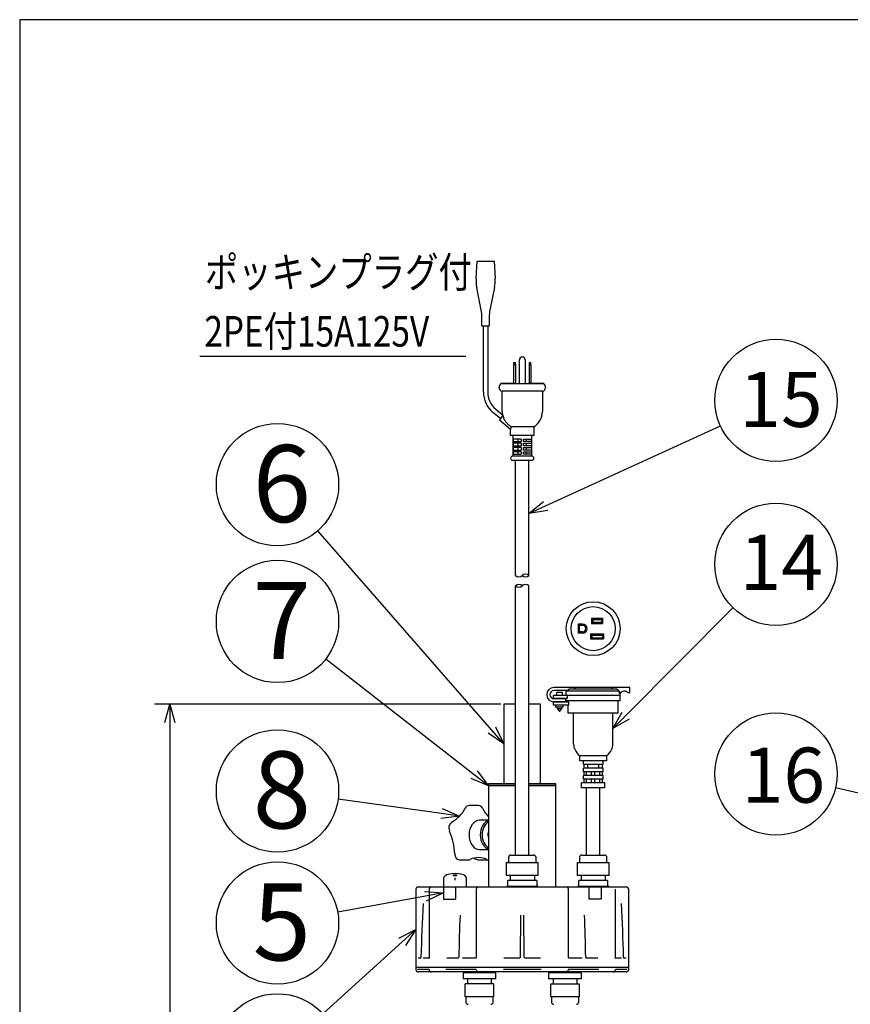
# Model space of a CAD drawing. Units: inches. Extents: x 1486 to 1895, y -504 to -225.
# Drawn here: x 1501 to 1569, y -311 to -230 of the extents above; entities that cross this region are included whole.
import ezdxf

# ---------------------------------------------------------------- set-up
doc = ezdxf.new("R2010")
doc.units = ezdxf.units.IN
doc.header["$LTSCALE"] = 0.2
doc.linetypes.add('HIDDEN', pattern=[9.525, 6.35, -3.175])
doc.styles.add('高2.5', font='txt.shx', dxfattribs={"height": 2.5, "bigfont": 'bigfont.shx'})
doc.styles.add('高4.5', font='txt.shx', dxfattribs={"height": 4.5, "bigfont": 'bigfont.shx'})
doc.styles.add('高6.3', font='txt.shx', dxfattribs={"height": 6.3, "bigfont": 'bigfont.shx'})

msp = doc.modelspace()

# ---------------------------------------------------------------- linework, layer by layer
at = {"color": 3}
for p, q in [((1501.323, -230.208), (1501.323, -504.208)), ((1671.426, -230.208), (1501.323, -230.208)), ((1538.635, -251.356), (1538.714, -249.936)), ((1538.714, -249.936), (1540.114, -249.936)), ((1540.114, -249.936), (1540.193, -251.356)), ((1539.055, -253.945), (1538.689, -252.11)), ((1540.139, -252.11), (1539.772, -253.945)), ((1539.114, -255.236), (1539.114, -254.534)), ((1539.714, -254.534), (1539.714, -255.236)), ((1539.114, -255.236), (1539.714, -255.236)), ((1540.514, -260.27), (1540.514, -260.261)), ((1541.914, -259.988), (1540.664, -259.988)), ((1540.764, -262.246), (1540.764, -260.586)), ((1544.064, -260.586), (1540.764, -260.586)), ((1542.914, -259.988), (1541.914, -259.988)), ((1544.164, -259.988), (1542.914, -259.988)), ((1544.064, -260.586), (1544.064, -262.246)), ((1544.314, -260.261), (1544.314, -260.27)), ((1540.769, -262.647), (1540.544, -262.915)), ((1540.544, -262.915), (1541.464, -263.686)), ((1540.769, -262.647), (1540.838, -262.565)), ((1541.464, -264.186), (1541.464, -263.686)), ((1543.364, -263.486), (1541.516, -263.486)), ((1543.364, -263.486), (1543.364, -264.186)), ((1543.364, -264.186), (1541.464, -264.186)), ((1541.664, -265.886), (1541.664, -264.186)), ((1543.164, -264.186), (1543.164, -265.886)), ((1543.189, -265.886), (1541.639, -265.886)), ((1543.189, -266.236), (1541.639, -266.236)), ((1541.869, -275.647), (1541.869, -266.236)), ((1542.959, -275.647), (1542.959, -266.236)), ((1541.869, -298.499), (1541.869, -276.499)), ((1542.959, -298.499), (1542.959, -276.499)), ((1551.214, -284.799), (1545.001, -284.799)), ((1546.694, -284.949), (1546.8, -284.799)), ((1549.814, -284.949), (1549.714, -284.799)), ((1551.214, -285.249), (1551.214, -284.799)), ((1550.414, -285.449), (1544.964, -285.449)), ((1544.964, -285.699), (1544.964, -285.449)), ((1546.071, -285.699), (1544.964, -285.699)), ((1546.071, -285.049), (1545.001, -285.049)), ((1545.964, -285.724), (1545.001, -285.724)), ((1545.689, -285.199), (1545.239, -285.199)), ((1545.239, -285.449), (1545.239, -285.199)), ((1545.339, -285.724), (1545.339, -285.699)), ((1545.589, -285.724), (1545.589, -285.699)), ((1545.689, -285.449), (1545.689, -285.199)), ((1545.964, -285.974), (1545.964, -285.724)), ((1546.014, -285.099), (1546.064, -285.049)), ((1550.327, -285.099), (1546.014, -285.099)), ((1550.327, -285.099), (1546.014, -285.099)), ((1546.014, -285.449), (1546.014, -285.099)), ((1546.014, -285.899), (1546.014, -285.699)), ((1546.071, -285.049), (1546.226, -284.949)), ((1546.071, -285.449), (1546.071, -285.699)), ((1550.157, -284.949), (1546.226, -284.949)), ((1550.327, -285.099), (1550.157, -284.949)), ((1550.327, -285.099), (1550.327, -285.299)), ((1550.414, -285.299), (1550.327, -285.299)), ((1550.414, -285.899), (1550.414, -285.299)), ((1551.214, -285.249), (1551.064, -285.249)), ((1540.914, -286.149), (1540.914, -292.669)), ((1541.869, -286.149), (1540.914, -286.149)), ((1543.914, -286.149), (1542.959, -286.149)), ((1543.914, -292.669), (1543.914, -286.149)), ((1546.226, -285.999), (1544.964, -285.999)), ((1544.964, -286.249), (1544.964, -285.999)), ((1546.226, -286.249), (1544.964, -286.249)), ((1545.964, -285.974), (1545.001, -285.974)), ((1545.164, -286.399), (1545.164, -286.249)), ((1545.764, -286.399), (1545.164, -286.399)), ((1545.289, -286.549), (1545.289, -286.399)), ((1545.639, -286.549), (1545.289, -286.549)), ((1545.289, -286.549), (1545.464, -286.749)), ((1545.339, -285.999), (1545.339, -285.974)), ((1545.464, -286.749), (1545.639, -286.549)), ((1545.589, -285.999), (1545.589, -285.974)), ((1545.639, -286.549), (1545.639, -286.399)), ((1545.764, -286.399), (1545.764, -286.249)), ((1550.414, -285.899), (1546.014, -285.899)), ((1546.164, -285.999), (1546.164, -285.899)), ((1546.164, -286.899), (1546.164, -286.249)), ((1546.226, -286.249), (1546.226, -285.999)), ((1550.264, -286.899), (1550.264, -285.899)), ((1550.264, -286.899), (1546.164, -286.899)), ((1546.614, -289.431), (1546.614, -286.899)), ((1549.814, -289.431), (1549.814, -286.899)), ((1549.314, -290.399), (1547.114, -290.399)), ((1547.114, -290.799), (1547.114, -290.399)), ((1549.314, -290.799), (1549.314, -290.399)), ((1549.314, -290.799), (1547.114, -290.799)), ((1547.414, -291.099), (1547.414, -290.799)), ((1549.014, -291.099), (1547.414, -291.099)), ((1547.464, -291.399), (1547.464, -291.099)), ((1547.764, -291.399), (1547.764, -291.099)), ((1548.664, -291.399), (1548.664, -291.099)), ((1548.964, -291.399), (1548.964, -291.099)), ((1549.014, -291.099), (1549.014, -290.799)), ((1549.014, -291.399), (1547.414, -291.399)), ((1547.414, -291.699), (1547.414, -291.399)), ((1549.014, -291.699), (1547.414, -291.699)), ((1549.014, -291.999), (1547.414, -291.999)), ((1547.414, -292.299), (1547.414, -291.999)), ((1547.464, -291.999), (1547.464, -291.699)), ((1547.669, -291.999), (1547.669, -291.699)), ((1548.074, -291.999), (1548.074, -291.699)), ((1548.354, -291.999), (1548.354, -291.699)), ((1548.759, -291.999), (1548.759, -291.699)), ((1548.964, -291.999), (1548.964, -291.699)), ((1549.014, -291.699), (1549.014, -291.399)), ((1549.014, -292.299), (1549.014, -291.999)), ((1539.664, -292.669), (1539.664, -292.799)), ((1541.869, -292.669), (1539.664, -292.669)), ((1541.869, -292.799), (1539.664, -292.799)), ((1539.664, -292.849), (1539.664, -301.099)), ((1541.869, -292.849), (1539.664, -292.849)), ((1539.714, -292.799), (1539.714, -292.849)), ((1545.164, -292.669), (1542.959, -292.669)), ((1545.164, -292.799), (1542.959, -292.799)), ((1545.164, -292.849), (1542.959, -292.849)), ((1545.114, -292.849), (1545.114, -292.799)), ((1545.164, -292.799), (1545.164, -292.669)), ((1545.164, -301.099), (1545.164, -292.849)), ((1549.164, -292.599), (1547.264, -292.599)), ((1547.264, -292.999), (1547.264, -292.599)), ((1549.014, -292.299), (1547.414, -292.299)), ((1547.464, -292.599), (1547.464, -292.299)), ((1547.669, -292.599), (1547.669, -292.299)), ((1548.074, -292.599), (1548.074, -292.299)), ((1548.354, -292.599), (1548.354, -292.299)), ((1548.759, -292.599), (1548.759, -292.299)), ((1548.964, -292.599), (1548.964, -292.299)), ((1549.164, -292.999), (1549.164, -292.599)), ((1549.164, -292.999), (1547.264, -292.999)), ((1547.669, -298.499), (1547.669, -292.999)), ((1548.759, -298.499), (1548.759, -292.999)), ((1538.843, -294.449), (1538.069, -294.449)), ((1536.669, -295.781), (1536.655, -295.786)), ((1539.664, -295.649), (1538.914, -295.649)), ((1538.914, -298.049), (1539.664, -298.049)), ((1541.489, -298.499), (1543.339, -298.499)), ((1547.289, -298.499), (1549.139, -298.499)), ((1537.276, -298.886), (1538.053, -298.886)), ((1538.461, -298.768), (1538.737, -298.86)), ((1538.855, -298.886), (1539.632, -298.886)), ((1541.105, -299.099), (1541.105, -300.179)), ((1541.105, -299.099), (1543.722, -299.099)), ((1541.289, -298.699), (1541.289, -299.099)), ((1543.539, -299.099), (1543.539, -298.699)), ((1543.722, -300.179), (1543.722, -299.099)), ((1546.905, -299.099), (1546.905, -300.179)), ((1546.905, -299.099), (1549.522, -299.099)), ((1547.089, -298.699), (1547.089, -299.099)), ((1549.339, -299.099), (1549.339, -298.699)), ((1549.522, -300.179), (1549.522, -299.099)), ((1543.722, -300.179), (1541.105, -300.179)), ((1541.429, -300.179), (1541.429, -300.579)), ((1543.399, -300.179), (1543.399, -300.579)), ((1549.522, -300.179), (1546.905, -300.179)), ((1547.229, -300.179), (1547.229, -300.579)), ((1549.199, -300.179), (1549.199, -300.579)), ((1535.964, -300.397), (1535.964, -301.099)), ((1536.926, -300.395), (1536.901, -300.395)), ((1536.901, -300.395), (1536.901, -300.515)), ((1536.926, -300.414), (1536.901, -300.414)), ((1536.901, -300.515), (1536.926, -300.515)), ((1536.926, -300.515), (1536.926, -300.395)), ((1537.864, -301.099), (1537.864, -300.397)), ((1541.234, -301.079), (1541.234, -300.579)), ((1543.594, -300.579), (1541.234, -300.579)), ((1543.594, -300.579), (1543.594, -301.079)), ((1547.034, -301.079), (1547.034, -300.579)), ((1549.394, -300.579), (1547.034, -300.579)), ((1549.394, -300.579), (1549.394, -301.079)), ((1533.714, -301.299), (1533.714, -307.849)), ((1533.914, -301.099), (1550.914, -301.099)), ((1534.794, -301.294), (1534.794, -306.96)), ((1538.649, -301.294), (1538.649, -306.899)), ((1538.838, -301.099), (1538.85, -301.099)), ((1541.124, -301.079), (1541.124, -301.099)), ((1543.704, -301.079), (1541.124, -301.079)), ((1543.704, -301.099), (1543.704, -301.079)), ((1546.179, -306.899), (1546.179, -301.294)), ((1546.924, -301.079), (1546.924, -301.099)), ((1549.504, -301.079), (1546.924, -301.079)), ((1549.504, -301.099), (1549.504, -301.079)), ((1550.033, -306.96), (1550.033, -301.294)), ((1551.114, -307.849), (1551.114, -301.299)), ((1542.266, -306.857), (1542.296, -303.41)), ((1542.562, -306.857), (1542.532, -303.41)), ((1533.915, -306.899), (1534.117, -306.899)), ((1534.124, -306.893), (1534.122, -306.905)), ((1534.314, -306.899), (1534.794, -306.899)), ((1536.242, -306.899), (1537.21, -306.899)), ((1537.53, -306.899), (1538.649, -306.899)), ((1540.914, -306.899), (1542.216, -306.899)), ((1542.612, -306.899), (1543.891, -306.899)), ((1546.179, -306.899), (1547.297, -306.899)), ((1547.618, -306.899), (1548.586, -306.899)), ((1550.033, -306.899), (1550.513, -306.899)), ((1550.704, -306.893), (1550.706, -306.905)), ((1550.705, -306.899), (1550.913, -306.899)), ((1533.714, -307.649), (1551.114, -307.649)), ((1551.114, -307.699), (1533.714, -307.699)), ((1534.794, -307.849), (1533.844, -307.849)), ((1550.914, -308.049), (1533.914, -308.049)), ((1534.794, -307.649), (1534.794, -307.699)), ((1538.65, -307.849), (1536.162, -307.849)), ((1537.567, -308.119), (1537.567, -308.619)), ((1540.261, -308.119), (1537.567, -308.119)), ((1537.624, -308.049), (1537.624, -308.119)), ((1540.204, -308.119), (1540.204, -308.049)), ((1540.261, -308.619), (1540.261, -308.119)), ((1543.96, -307.849), (1540.868, -307.849)), ((1544.567, -308.119), (1544.567, -308.619)), ((1547.261, -308.119), (1544.567, -308.119)), ((1544.624, -308.049), (1544.624, -308.119)), ((1548.665, -307.849), (1546.177, -307.849)), ((1547.204, -308.119), (1547.204, -308.049)), ((1547.261, -308.619), (1547.261, -308.119)), ((1550.033, -307.699), (1550.033, -307.649)), ((1550.033, -307.849), (1550.033, -307.84)), ((1550.983, -307.849), (1550.033, -307.849)), ((1540.261, -308.619), (1537.567, -308.619)), ((1537.754, -310.099), (1537.754, -309.019)), ((1540.074, -309.019), (1537.754, -309.019)), ((1537.929, -308.619), (1537.929, -309.019)), ((1539.899, -309.019), (1539.899, -308.619)), ((1540.074, -309.019), (1540.074, -310.099)), ((1547.261, -308.619), (1544.567, -308.619)), ((1544.754, -310.099), (1544.754, -309.019)), ((1544.754, -309.019), (1547.074, -309.019)), ((1544.929, -308.619), (1544.929, -309.019)), ((1546.899, -309.019), (1546.899, -308.619)), ((1547.074, -309.019), (1547.074, -310.099)), ((1540.074, -310.099), (1537.754, -310.099)), ((1537.789, -310.099), (1537.789, -310.499)), ((1540.039, -310.499), (1540.039, -310.099)), ((1547.074, -310.099), (1544.754, -310.099)), ((1544.789, -310.099), (1544.789, -310.499)), ((1547.039, -310.499), (1547.039, -310.099))]:
    msp.add_line(p, q, dxfattribs=at)
at = {"color": 7}
for p, q in [((1539.239, -260.642), (1539.239, -255.236)), ((1539.589, -255.236), (1539.589, -260.642)), ((1516.061, -257.703), (1537.788, -257.703)), ((1541.704, -258.236), (1541.854, -258.236)), ((1541.704, -258.236), (1541.704, -258.386)), ((1541.854, -258.386), (1541.854, -258.236)), ((1542.174, -259.988), (1542.174, -258.026)), ((1542.654, -258.026), (1542.654, -259.988)), ((1542.974, -258.236), (1543.124, -258.236)), ((1542.974, -258.236), (1542.974, -258.386)), ((1543.124, -258.386), (1543.124, -258.236)), ((1541.704, -258.386), (1541.854, -258.386)), ((1541.704, -258.386), (1541.704, -259.936)), ((1541.854, -258.386), (1541.854, -259.936)), ((1542.974, -258.386), (1543.124, -258.386)), ((1542.974, -258.386), (1542.974, -259.936)), ((1543.124, -258.386), (1543.124, -259.936)), ((1540.664, -259.988), (1540.664, -259.936)), ((1541.914, -259.936), (1540.664, -259.936)), ((1541.914, -259.988), (1541.914, -259.936)), ((1541.914, -259.936), (1542.164, -259.936)), ((1542.164, -259.988), (1542.164, -259.936)), ((1542.164, -259.936), (1542.174, -259.936)), ((1542.654, -259.936), (1542.664, -259.936)), ((1542.664, -259.988), (1542.664, -259.936)), ((1542.664, -259.936), (1542.914, -259.936)), ((1544.164, -259.936), (1542.914, -259.936)), ((1542.914, -259.988), (1542.914, -259.936)), ((1544.164, -259.936), (1544.164, -259.988)), ((1540.625, -262.819), (1540.016, -262.308)), ((1540.241, -262.04), (1540.787, -262.498)), ((1542.314, -264.486), (1541.67, -264.486)), ((1541.67, -264.486), (1541.67, -264.686)), ((1541.67, -264.686), (1542.314, -264.686)), ((1542.078, -264.686), (1542.078, -264.486)), ((1542.314, -264.486), (1542.314, -264.686)), ((1542.514, -264.686), (1542.514, -264.486)), ((1542.514, -264.486), (1543.157, -264.486)), ((1543.157, -264.686), (1542.514, -264.686)), ((1542.749, -264.686), (1542.749, -264.486)), ((1543.157, -264.486), (1543.157, -264.686)), ((1542.314, -264.836), (1541.67, -264.836)), ((1541.67, -264.836), (1541.67, -265.036)), ((1541.67, -265.036), (1542.314, -265.036)), ((1542.314, -265.186), (1541.67, -265.186)), ((1541.67, -265.186), (1541.67, -265.386)), ((1541.67, -265.386), (1542.314, -265.386)), ((1542.314, -265.536), (1541.67, -265.536)), ((1541.67, -265.536), (1541.67, -265.736)), ((1542.078, -265.036), (1542.078, -264.836)), ((1542.078, -265.386), (1542.078, -265.186)), ((1542.078, -265.736), (1542.078, -265.536)), ((1542.314, -264.836), (1542.314, -265.036)), ((1542.314, -265.186), (1542.314, -265.386)), ((1542.314, -265.536), (1542.314, -265.736)), ((1542.514, -265.036), (1542.514, -264.836)), ((1542.514, -264.836), (1543.157, -264.836)), ((1543.157, -265.036), (1542.514, -265.036)), ((1542.514, -265.386), (1542.514, -265.186)), ((1542.514, -265.186), (1543.157, -265.186)), ((1543.157, -265.386), (1542.514, -265.386)), ((1542.514, -265.736), (1542.514, -265.536)), ((1542.514, -265.536), (1543.157, -265.536)), ((1542.749, -265.036), (1542.749, -264.836)), ((1542.749, -265.386), (1542.749, -265.186)), ((1542.749, -265.736), (1542.749, -265.536)), ((1543.157, -264.836), (1543.157, -265.036)), ((1543.157, -265.186), (1543.157, -265.386)), ((1543.157, -265.536), (1543.157, -265.736)), ((1541.67, -265.736), (1542.314, -265.736)), ((1543.157, -265.736), (1542.514, -265.736)), ((1548.079, -279.145), (1548.079, -279.565)), ((1548.079, -279.145), (1548.979, -279.145)), ((1548.179, -279.245), (1548.079, -279.145)), ((1548.179, -279.245), (1548.179, -279.465)), ((1548.179, -279.245), (1548.879, -279.245)), ((1548.879, -279.245), (1548.979, -279.145)), ((1548.879, -279.245), (1548.879, -279.465)), ((1548.979, -279.145), (1548.979, -279.565)), ((1546.969, -279.62), (1546.969, -280.36)), ((1547.339, -279.62), (1546.969, -279.62)), ((1547.069, -279.72), (1546.969, -279.62)), ((1547.069, -279.72), (1547.069, -280.26)), ((1547.339, -279.72), (1547.069, -279.72)), ((1548.179, -279.465), (1548.079, -279.565)), ((1548.079, -279.565), (1548.979, -279.565)), ((1548.179, -279.465), (1548.879, -279.465)), ((1548.879, -279.465), (1548.979, -279.565)), ((1547.069, -280.26), (1546.969, -280.36)), ((1547.339, -280.36), (1546.969, -280.36)), ((1547.339, -280.26), (1547.069, -280.26)), ((1547.994, -280.415), (1547.994, -280.835)), ((1547.994, -280.415), (1549.064, -280.415)), ((1548.094, -280.515), (1547.994, -280.415)), ((1548.094, -280.735), (1547.994, -280.835)), ((1547.994, -280.835), (1549.064, -280.835)), ((1548.094, -280.515), (1548.094, -280.735)), ((1548.094, -280.515), (1548.964, -280.515)), ((1548.094, -280.735), (1548.964, -280.735)), ((1548.964, -280.515), (1549.064, -280.415)), ((1548.964, -280.515), (1548.964, -280.735)), ((1548.964, -280.735), (1549.064, -280.835)), ((1549.064, -280.415), (1549.064, -280.835))]:
    msp.add_line(p, q, dxfattribs=at)
for p, q in [((1544.322, -269.958), (1558.608, -263.414)), ((1539.927, -288.279), (1525.69, -271.983)), ((1550.87, -287.1), (1559.631, -278.275)), ((1538.48, -291.927), (1526.345, -282.473)), ((1540.664, -286.149), (1512.355, -286.149)), ((1513.605, -287.649), (1513.605, -380.149)), ((1577.944, -295.297), (1568.025, -293)), ((1535.803, -295.101), (1527.354, -293.939)), ((1534.488, -301.865), (1527.321, -303.158)), ((1532.603, -305.581), (1526.104, -311.475))]:
    msp.add_line(p, q)
at = {"color": 0, "linetype": 'ByBlock', "lineweight": -2}
for p, q in [((1542.959, -270.583), (1544.155, -269.593)), ((1542.959, -270.583), (1544.322, -269.958)), ((1544.49, -270.324), (1542.959, -270.583)), ((1513.203, -287.649), (1513.605, -286.149)), ((1513.605, -286.149), (1514.006, -287.649)), ((1513.605, -286.149), (1513.605, -287.649)), ((1549.814, -288.165), (1550.585, -286.817)), ((1549.814, -288.165), (1550.87, -287.1)), ((1540.23, -288.015), (1540.914, -289.409)), ((1551.156, -287.383), (1549.814, -288.165)), ((1540.914, -289.409), (1539.624, -288.544)), ((1540.914, -289.409), (1539.927, -288.279)), ((1539.664, -292.849), (1538.48, -291.927)), ((1538.727, -291.61), (1539.664, -292.849)), ((1539.664, -292.849), (1538.233, -292.244)), ((1537.289, -295.305), (1535.748, -295.499)), ((1537.289, -295.305), (1535.803, -295.101)), ((1535.858, -294.703), (1537.289, -295.305)), ((1534.416, -301.47), (1535.964, -301.599)), ((1535.964, -301.599), (1534.488, -301.865)), ((1535.964, -301.599), (1534.559, -302.261)), ((1532.333, -305.284), (1533.714, -304.574)), ((1533.714, -304.574), (1532.603, -305.581)), ((1533.714, -304.574), (1532.873, -305.879))]:
    msp.add_line(p, q, dxfattribs=at)
at = {"color": 7, "linetype": 'HIDDEN'}
for p, q in [((1535.964, -301.099), (1535.964, -302.099)), ((1536.964, -301.099), (1536.964, -302.099)), ((1547.864, -301.099), (1547.864, -302.099)), ((1548.864, -301.099), (1548.864, -302.099)), ((1535.964, -302.099), (1536.964, -302.099)), ((1548.864, -302.099), (1547.864, -302.099))]:
    msp.add_line(p, q, dxfattribs=at)
for centre in [(1563.154, -261.331), (1522.401, -268.217), (1563.154, -274.727), (1522.401, -279.401), (1563.154, -291.871), (1522.401, -293.258), (1522.401, -304.046), (1522.401, -314.834)]:
    msp.add_circle(centre, 5)
at = {"color": 3}
for radius in [2.2, 1.8]:
    msp.add_circle((1548.214, -279.99), radius, dxfattribs=at)
for centre, radius, start, end in [((1541.63, -251.522), 3, 176.82017, 191.30993), ((1537.197, -251.522), 3, 348.69007, 3.17983), ((1536.114, -254.534), 3, 0, 11.30993), ((1542.714, -254.534), 3, 168.69007, 180), ((1540.839, -260.261), 0.325, 122.57897, 180), ((1540.839, -260.27), 0.325, 180, 256.65764), ((1543.989, -260.27), 0.325, 283.34236, 0), ((1543.989, -260.261), 0.325, 0, 57.42103), ((1542.214, -262.246), 1.45, 180, 190.07516), ((1542.614, -262.246), 1.45, 301.14739, 0), ((1541.639, -266.061), 0.175, 90, 180), ((1541.639, -266.061), 0.175, 180, 270), ((1543.189, -266.061), 0.175, 0, 90), ((1543.189, -266.061), 0.175, 270, 0), ((1545.001, -285.386), 0.588, 90, 270), ((1545.001, -285.386), 0.338, 90, 270), ((1550.755, -285.491), 0.392, 38.11316, 150.68425), ((1547.614, -289.431), 1, 180, 204.6948), ((1548.814, -289.431), 1, 335.3052, 0), ((1548.214, -289.155), 1.66, 204.6948, 228.50974), ((1548.214, -289.155), 1.66, 311.49026, 335.3052), ((1538.093, -294.835), 0.387, 93.54842, 154.65918), ((1538.823, -294.818), 0.37, 23.2507, 86.89019), ((1535.388, -293.466), 2.646, 298.96488, 332.93579), ((1541.523, -293.522), 2.626, 205.99692, 224.92641), ((1537.012, -296.28), 0.609, 125.89298, 205.79543), ((1532.151, -298.502), 4.737, 1.40964, 24.40801), ((1540.143, -296.849), 0.542, 152.10895, 207.89105), ((1537.543, -298.36), 0.657, 182.23618, 212.67219), ((1541.489, -298.699), 0.2, 90, 180), ((1543.339, -298.699), 0.2, 0, 90), ((1547.289, -298.699), 0.2, 90, 180), ((1549.139, -298.699), 0.2, 0, 90), ((1537.294, -298.531), 0.356, 211.07647, 267.01592), ((1538.067, -298.687), 0.199, 266.16096, 299.92474), ((1538.843, -300.249), 1.545, 64.02037, 115.97963), ((1538.847, -298.642), 0.244, 243.16548, 271.80984), ((1539.636, -298.74), 0.146, 268.81277, 281.1457), ((1533.914, -301.299), 0.2, 90, 180), ((1534.994, -301.299), 0.2, 90.6674, 180), ((1538.849, -301.299), 0.2, 112.66938, 180), ((1545.977, -301.3), 0.202, 1.88854, 89.56193), ((1550.914, -301.299), 0.2, 0, 90), ((1693.724, -311.314), 159.657, 176.8201, 178.4002), ((1391.103, -311.314), 159.657, 1.5998, 3.1799), ((1724.812, -310.753), 187.63, 177.75725, 178.81033), ((1360.015, -310.753), 187.63, 1.18967, 2.24275), ((1533.927, -306.876), 0.197, 335.41058, 351.45859), ((1533.906, -306.857), 0.221, 350.65334, 0.23741), ((1534.147, -306.237), 0.619, 268.16912, 268.40929), ((1537.104, -306.85), 0.108, 324.81756, 356.66395), ((1537.225, -307.038), 0.181, 87.4023, 93.76724), ((1542.216, -306.849), 0.05, 270, 359.5), ((1542.612, -306.849), 0.05, 180.5, 270), ((1547.603, -307.038), 0.181, 86.23276, 92.5977), ((1547.723, -306.85), 0.108, 183.33605, 215.18244), ((1550.681, -306.237), 0.619, 271.59071, 271.83088), ((1550.921, -306.857), 0.221, 179.76259, 189.34666), ((1550.901, -306.876), 0.197, 188.54141, 204.58942), ((1533.914, -307.849), 0.2, 180, 270), ((1534.994, -307.849), 0.2, 180, 270), ((1538.849, -307.849), 0.2, 180, 270), ((1545.979, -307.849), 0.2, 270, 0), ((1549.833, -307.849), 0.2, 270, 0), ((1550.914, -307.849), 0.2, 270, 0), ((1537.989, -310.499), 0.2, 180, 270), ((1539.839, -310.499), 0.2, 270, 0), ((1544.989, -310.499), 0.2, 180, 270), ((1546.839, -310.499), 0.2, 270, 0)]:
    msp.add_arc(centre, radius, start, end, dxfattribs=at)
at = {"color": 7}
for centre, radius, start, end in [((1542.414, -258.026), 0.24, 90, 180), ((1542.414, -258.026), 0.24, 0, 90), ((1541.414, -260.642), 2.175, 180, 230), ((1541.414, -260.642), 1.825, 180, 230), ((1547.339, -279.99), 0.37, 270, 90), ((1547.339, -279.99), 0.27, 270, 90)]:
    msp.add_arc(centre, radius, start, end, dxfattribs=at)
for centre, start, end in [((1542.141, -275.361), 226.39718, 313.60282), ((1542.686, -275.933), 46.39718, 133.60282), ((1542.686, -275.361), 226.39718, 313.60282), ((1542.141, -276.785), 46.39718, 133.60282), ((1542.141, -276.213), 226.39718, 313.60282), ((1542.686, -276.785), 46.39718, 133.60282)]:
    msp.add_arc(centre, 0.395, start, end)
at = {"color": 3}
for centre, major_axis, ratio, start_param, end_param in [((1538.914, -296.849), (0, -1.2), 0.707107, 3.141593, 6.283185), ((1539.912, -296.849), (0, -1.23), 0.754546, 3.412691, 6.012087), ((1540.056, -296.849), (0, -1.165), 0.796523, 3.57804, 5.846738), ((1536.914, -300.397), (-0.95, -0.011), 0.411254, 3.113262, 6.254855)]:
    msp.add_ellipse(centre, major_axis=major_axis, ratio=ratio, start_param=start_param, end_param=end_param, dxfattribs=at)
for major_axis, ratio in [((0.15, 0), 0.342022), ((0.125, 0), 0.342012)]:
    msp.add_ellipse((1536.914, -300.155), major_axis=major_axis, ratio=ratio, dxfattribs=at)
for points, knots in [([(1540.812, -262.596), (1540.812, -262.596), (1540.807, -262.578), (1540.798, -262.547), (1540.79, -262.514), (1540.786, -262.498), (1540.786, -262.499), (1540.786, -262.499)], [0, 0, 0, 0, 0.000916, 0.354171, 0.65316, 0.874512, 1, 1, 1, 1]), ([(1540.838, -262.565), (1540.845, -262.597), (1540.854, -262.629), (1540.873, -262.691), (1540.883, -262.722), (1540.895, -262.752)], [0, 0, 0, 0, 0.5, 0.5, 1, 1, 1, 1]), ([(1541.516, -263.486), (1541.444, -263.447), (1541.376, -263.401), (1541.281, -263.324), (1541.25, -263.296), (1541.192, -263.238), (1541.164, -263.208), (1541.086, -263.114), (1541.04, -263.047), (1540.959, -262.904), (1540.925, -262.83), (1540.895, -262.752)], [0, 0, 0, 0, 0.25, 0.25, 0.375, 0.375, 0.5, 0.5, 0.75, 0.75, 1, 1, 1, 1]), ([(1541.464, -263.686), (1541.464, -263.686), (1541.465, -263.682), (1541.47, -263.668), (1541.472, -263.663), (1541.477, -263.649), (1541.479, -263.641), (1541.485, -263.624), (1541.488, -263.614), (1541.493, -263.592), (1541.496, -263.581), (1541.505, -263.544), (1541.511, -263.516), (1541.516, -263.486)], [0, 0, 0, 0, 0.25, 0.25, 0.375, 0.375, 0.5, 0.5, 0.625, 0.625, 0.75, 0.75, 1, 1, 1, 1]), ([(1539.664, -297.042), (1539.65, -297.006), (1539.619, -296.924), (1539.618, -296.783), (1539.634, -296.672), (1539.659, -296.627), (1539.664, -296.62)], [0, 0, 0, 0, 0.267933, 0.60039, 0.932795, 1, 1, 1, 1]), ([(1538.772, -301.115), (1538.772, -301.114), (1538.794, -301.1), (1538.821, -301.099), (1538.849, -301.099)], [0, 0, 0, 0, 0.012323, 1, 1, 1, 1])]:
    msp.add_open_spline(points, degree=3, knots=knots, dxfattribs=at)

# ---------------------------------------------------------------- texts
at = {"color": 4, "style": '高2.5', "width": 0.8}
for s, p in [('ポッキンプラグ付', (1516.462, -252.099)), ('2PE付15A125V', (1516.421, -256.935))]:
    msp.add_text(s, height=2.5, dxfattribs=at).set_placement(p)
at = {"color": 4}
for s, height, style, p in [('15', 4.5, '高4.5', (1560.154, -263.5)), ('6', 6.3, '高6.3', (1520.371, -271.283)), ('14', 4.5, '高4.5', (1560.184, -276.818)), ('7', 6.3, '高6.3', (1520.371, -282.466)), ('16', 4.5, '高4.5', (1560.356, -294.216)), ('8', 6.3, '高6.3', (1520.371, -296.323)), ('5', 6.3, '高6.3', (1520.371, -307.111))]:
    msp.add_text(s, height=height, dxfattribs=dict(at, style=style)).set_placement(p)

doc.saveas('drawing.dxf')
